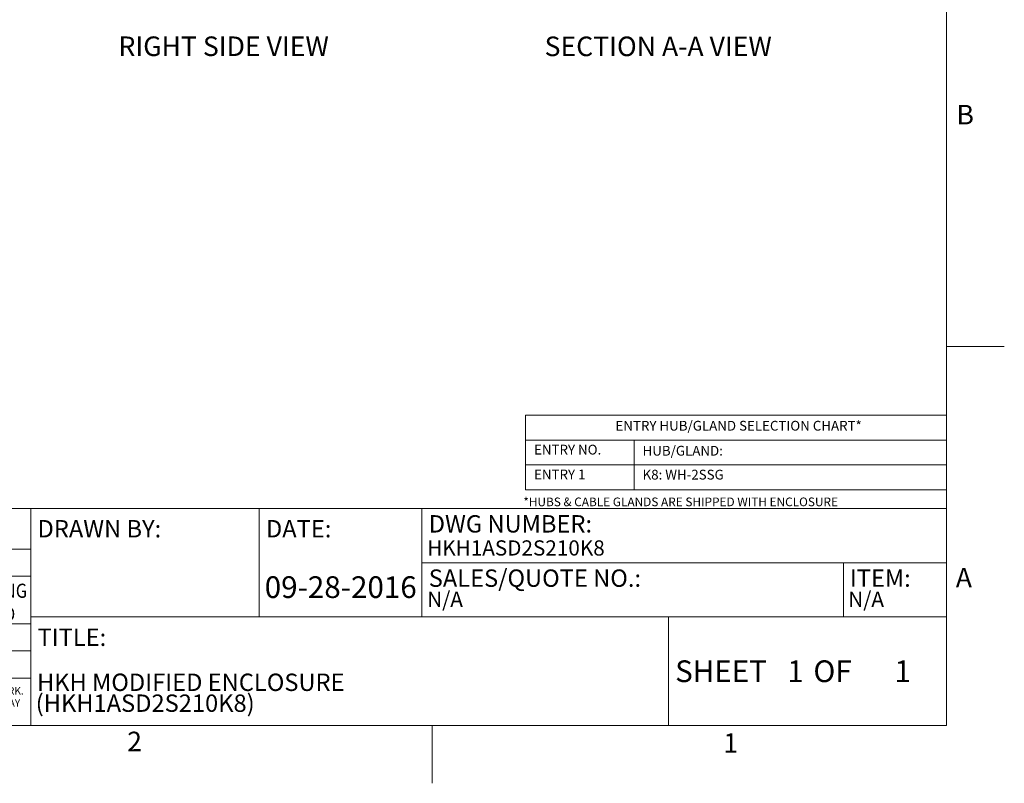
# Model space of a CAD drawing. Units: inches. Extents: x 0.1 to 10.9, y 0.1 to 8.4.
# Drawn here: x 6.3 to 10.9, y 0.1 to 3.6 of the extents above; entities that cross this region are included whole.
import ezdxf

# ---------------------------------------------------------------- set-up
doc = ezdxf.new("R2010")
doc.units = ezdxf.units.IN
doc.header["$MEASUREMENT"] = 0
for name, color, linetype, lineweight in [('Border (ANSI)', 7, 'Continuous', 5), ('Symbol (ANSI)', 7, 'Continuous', 5), ('Title (ANSI)', 7, 'Continuous', 5)]:
    doc.layers.add(name, color=color, linetype=linetype, lineweight=lineweight)
doc.styles.add('Disclaimer Note', font='tahoma.ttf')
doc.styles.add('Drawing Notes Text', font='tahoma.ttf')
doc.styles.add('Label Text (ANSI)', font='tahoma.ttf')
doc.styles.add('Note Text (ANSI)', font='tahoma.ttf')
doc.styles.add('Text Style38', font='tahoma.ttf')
doc.styles.add('Text Style40', font='tahoma.ttf')
doc.styles.add('Text Style557', font='tahoma.ttf')

# ---------------------------------------------------------------- blocks, each defined once
blk = doc.blocks.new('Title Blocks International-A-SIZE')
at = {"layer": 'Title (ANSI)'}
for p, q in [((12.7015, 6.6303), (20.5765, 6.6303)), ((16.3578, 6.6303), (16.3578, 5.6303)), ((17.41, 6.6303), (17.41, 6.1303)), ((18.16, 6.6303), (18.16, 6.1303)), ((12.7015, 6.4428), (16.3578, 6.4428)), ((18.16, 6.3803), (20.5771, 6.3803)), ((20.1023, 6.3803), (20.1023, 6.1301)), ((14.389, 6.3178), (16.3578, 6.3178)), ((16.3578, 6.1303), (20.5765, 6.1303)), ((19.2953, 6.1303), (19.2953, 5.6303)), ((14.389, 6.0991), (16.3578, 6.0991)), ((14.389, 5.9741), (16.3578, 5.9741)), ((12.4515, 5.8491), (16.3578, 5.8491))]:
    blk.add_line(p, q, dxfattribs=at)
at = {"layer": 'Title (ANSI)', "style": 'Note Text (ANSI)'}
for s, insert, char_height, width, attachment_point in [('\\fTahoma|b0|i0;\\H0.0800;DWG NUMBER:', (18.1913, 6.5991), 0.08, 1.163309, 1), ('\\fTahoma|b0|i0;\\H0.0800;SALES/QUOTE NO.:', (18.1913, 6.3491), 0.08, 1.163309, 1), ('\\fTahoma|b0|i0;\\H0.0800;ITEM:', (20.1313, 6.3491), 0.08, 1.163309, 1), ('\\fTahoma|b0|i0;\\H0.1000;1', (19.881, 5.8803), 0.1, 0.300426, 5), ('\\fTahoma|b0|i0;\\H0.1000;1', (20.3753, 5.8803), 0.1, 0.255237, 5)]:
    blk.add_mtext(s, dxfattribs=dict(at, insert=insert, char_height=char_height, width=width, attachment_point=attachment_point))
at = {"layer": 'Title (ANSI)', "attachment_point": 4, "style": 'Note Text (ANSI)'}
for s, insert, char_height in [('\\fTahoma|b0|i0;\\H0.0800;DRAWN BY:', (16.389, 6.5366), 0.08), ('\\fTahoma|b0|i0;\\H0.0800;DATE:', (17.4413, 6.5366), 0.08), ('\\fTahoma|b0|i0;\\H0.0800;TITLE:', (16.389, 6.0366), 0.08), ('\\fTahoma|b0|i0;\\H0.1000;SHEET       OF', (19.3265, 5.8803), 0.1)]:
    blk.add_mtext(s, dxfattribs=dict(at, insert=insert, char_height=char_height))
at = {"layer": 'Title (ANSI)', "insert": (14.853, 6.1974), "char_height": 0.065, "attachment_point": 4, "line_spacing_factor": 0.987884, "style": 'Note Text (ANSI)'}
blk.add_mtext('\\fTahoma|b0|i0;\\W0.85;\\H0.0650;CODE 2: APPROVED FOR MANUFACTURING\\PWITH COMMENTS TO BE INCORPORATED', dxfattribs=at)
at = {"layer": 'Title (ANSI)', "attachment_point": 4, "line_spacing_factor": 0.987884, "style": 'Note Text (ANSI)'}
for s, insert, char_height, width in [('\\fTahoma|b0|i0;\\H0.0800;HKH MODIFIED ENCLOSURE\\P ', (16.3865, 5.8036), 0.08, 2.134447), ('\\fTahoma|b0|i1;\\H0.0340;THIS DOCUMENT IS THE PROPERTY OF HUBBELL - KILLARK.\\PIT IS LOANED TO YOU AND MUST NOT BE USED IN ANY WAY\\PDETRIMENTAL TO THE INTEREST HUBBELL - KILLARK.', (15.0453, 5.7341), 0.034, 1.704243)]:
    blk.add_mtext(s, dxfattribs=dict(at, insert=insert, char_height=char_height, width=width))
at = {"layer": 'Title (ANSI)'}
for tag, p, height, style in [('PART_NUMBER_001', (18.1842, 6.4131), 0.07, 'Text Style557'), ('ETO_CREATION_DATE_001', (17.4357, 6.2177), 0.1, 'Text Style38'), ('SALES_ORDER_NO._001', (18.1842, 6.1768), 0.07, 'Text Style557'), ('SALES_ORDER_LINE_ITEM_NO._001', (20.1242, 6.1768), 0.07, 'Text Style557'), ('REVISION_NUMBER_001', (12.535, 5.6897), 0.1, 'Text Style38'), ('DESCRIPTION_001', (16.3807, 5.6933), 0.08, 'Text Style40')]:
    blk.add_attdef(tag, p, '', height=height, dxfattribs=dict(at, style=style))
blk = doc.blocks.new('Borders ETO - Border')
at = {"layer": 'Border (ANSI)'}
for p, q in [((10.62, 8.12), (10.62, 0.38)), ((10.62, 2.125), (10.886, 2.125)), ((10.886, 2.125), (10.62, 2.125)), ((0.38, 0.38), (10.62, 0.38)), ((8.25, 0.38), (8.25, 0.114)), ((8.25, 0.38), (8.25, 0.114))]:
    blk.add_line(p, q, dxfattribs=at)
at = {"layer": 'Border (ANSI)', "char_height": 0.09, "attachment_point": 5, "style": 'Label Text (ANSI)'}
for s, insert, width in [('B', (10.7058, 3.1815), 1.027374), ('\\fTahoma|b0|i0;A', (10.6996, 1.061), 1.027374), ('\\fTahoma|b0|i0;2', (6.879, 0.3067), 0.99129), ('\\fTahoma|b0|i0;1', (9.6255, 0.2995), 0.99129)]:
    blk.add_mtext(s, dxfattribs=dict(at, insert=insert, width=width))
blk = doc.blocks.new('Table3')
at = {"layer": 'Symbol (ANSI)'}
for p, q in [((8.68, 1.81), (10.62, 1.81)), ((8.68, 1.81), (8.68, 1.6949)), ((10.62, 1.81), (10.62, 1.6949)), ((8.68, 1.6949), (10.62, 1.6949)), ((8.68, 1.6949), (8.68, 1.5799)), ((9.18, 1.6949), (9.18, 1.5799)), ((10.62, 1.6949), (10.62, 1.5799)), ((8.68, 1.5799), (10.62, 1.5799)), ((8.68, 1.5799), (8.68, 1.4648)), ((9.18, 1.5799), (9.18, 1.4648)), ((10.62, 1.5799), (10.62, 1.4648)), ((8.68, 1.4648), (10.62, 1.4648))]:
    blk.add_line(p, q, dxfattribs=at)
at = {"layer": 'Symbol (ANSI)', "char_height": 0.045, "attachment_point": 7, "line_spacing_factor": 0.25, "style": 'Drawing Notes Text'}
for s, insert in [('ENTRY HUB/GLAND SELECTION CHART*', (9.0946, 1.7241)), ('ENTRY NO.', (8.7195, 1.614)), ('HUB/GLAND:', (9.2195, 1.609)), ('ENTRY 1', (8.7195, 1.4998)), ('K8: WH-2SSG', (9.2195, 1.4988))]:
    blk.add_mtext(s, dxfattribs=dict(at, insert=insert))

msp = doc.modelspace()

# ---------------------------------------------------------------- block references
for name in ['Borders ETO - Border', 'Table3']:
    msp.add_blockref(name, (0, 0))
ref = msp.add_blockref('Title Blocks International-A-SIZE', (-9.957074, -5.2503))
ref.add_attrib('PART_NUMBER_001', 'HKH1ASD2S210K8', (8.227084, 1.162848), dxfattribs={"layer": 'Title (ANSI)', "height": 0.07, "style": 'Text Style557'})
ref.add_attrib('DESCRIPTION_001', '(HKH1ASD2S210K8)', (6.423594, 0.443018), dxfattribs={"layer": 'Title (ANSI)', "height": 0.08, "style": 'Text Style40'})
ref.add_attrib('ETO_CREATION_DATE_001', '09-28-2016', (7.478608, 0.967352), dxfattribs={"layer": 'Title (ANSI)', "height": 0.1, "style": 'Text Style38'})
ref.add_attrib('SALES_ORDER_NO._001', 'N/A', (8.227084, 0.926482), dxfattribs={"layer": 'Title (ANSI)', "height": 0.07, "style": 'Text Style557'})
ref.add_attrib('SALES_ORDER_LINE_ITEM_NO._001', 'N/A', (10.167084, 0.926482), dxfattribs={"layer": 'Title (ANSI)', "height": 0.07, "style": 'Text Style557'})

# ---------------------------------------------------------------- texts
at = {"layer": 'Symbol (ANSI)', "char_height": 0.09, "attachment_point": 7, "line_spacing_factor": 0.25, "style": 'Label Text (ANSI)'}
for s, insert in [('RIGHT SIDE VIEW', (6.804847, 3.435083)), ('SECTION A-A VIEW', (8.768036, 3.434645))]:
    msp.add_mtext(s, dxfattribs=dict(at, insert=insert))
at = {"layer": 'Symbol (ANSI)', "insert": (9.394852, 1.41), "char_height": 0.04, "width": 1.89529986, "attachment_point": 5, "style": 'Disclaimer Note'}
msp.add_mtext('\\A1;*HUBS & CABLE GLANDS ARE SHIPPED WITH ENCLOSURE', dxfattribs=at)

doc.saveas('drawing.dxf')
